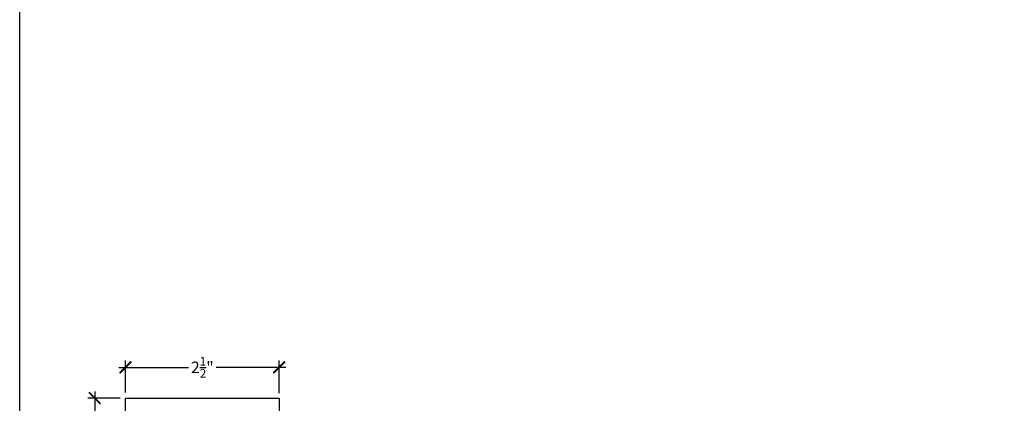
# Model space of a CAD drawing. Units: inches. Extents: x 0 to 146, y 0 to 43.
# Drawn here: x 38 to 54, y 12 to 19 of the extents above; entities that cross this region are included whole.
import ezdxf

# ---------------------------------------------------------------- set-up
doc = ezdxf.new("R2010")
doc.units = ezdxf.units.IN
doc.header["$LTSCALE"] = 0.5
doc.header["$MEASUREMENT"] = 0
doc.layers.add('Arcadia-Dim', color=4, linetype='Continuous')
doc.layers.add('Arcadia-Profile', color=6, linetype='Continuous')
doc.layers.add('Arcadia-Mview', color=6, linetype='Continuous', plot=False)
doc.styles.get("Standard").update_dxf_attribs({"font": 'ARIALN.TTF'})
doc.dimstyles.new('Arcadia-2', dxfattribs={"dimscale": 2, "dimtxt": 0.0938, "dimasz": 0.0938, "dimexe": 0.0546, "dimexo": 0.0469, "dimgap": 0.0469, "dimtad": 0, "dimtih": 1, "dimdec": 4, "dimzin": 3, "dimdsep": 46, "dimlunit": 4, "dimtxsty": 'Standard', "dimblk": 'ARCHTICK', "dimcen": 0.0469, "dimdle": 0.0546, "dimclrd": 256, "dimclre": 256, "dimclrt": 256, "dimadec": 0, "dimazin": 0, "dimtfac": 0.75, "dimtdec": 4, "dimtix": 1, "dimtmove": 2, "dimatfit": 3, "dimfxl": 1, "dimtolj": 1, "dimtzin": 3, "dimlwd": -3, "dimlwe": -3, "dimarcsym": 0})

# ---------------------------------------------------------------- blocks, each defined once
blk = doc.blocks.new('_ArchTick')
at = {"color": 0, "linetype": 'ByBlock', "lineweight": -3, "const_width": 0.15}
blk.add_lwpolyline([(-0.5, -0.5), (0.5, 0.5)], dxfattribs=at)
blk = doc.blocks.new('*D14')
at = {"layer": 'Arcadia-Dim', "lineweight": -3, "transparency": 16777216}
for p, q in [((39.219, 12.525), (39.219, 7.612)), ((39.633, 12.416), (39.11, 12.416)), ((39.219, 2.321), (39.219, 7.233)), ((39.633, 2.43), (39.11, 2.43))]:
    blk.add_line(p, q, dxfattribs=at)
at = {"layer": 'Defpoints', "color": 0, "lineweight": -3, "transparency": 16777216}
for p in [(39.727, 12.416), (39.219, 2.43), (39.727, 2.43)]:
    blk.add_point(p, dxfattribs=at)
at = {"layer": 'Arcadia-Dim', "lineweight": -3, "transparency": 16777216, "xscale": 0.1876, "yscale": 0.1876, "zscale": 0.1876}
for p, rotation in [((39.219, 12.416), 90), ((39.219, 2.43), 270)]:
    blk.add_blockref('_ArchTick', p, dxfattribs=dict(at, rotation=rotation))
at = {"layer": 'Arcadia-Dim', "transparency": 16777216, "insert": (39.219, 7.423), "char_height": 0.1876, "attachment_point": 5}
blk.add_mtext('\\A1;10"', dxfattribs=at)
blk = doc.blocks.new('*D15')
at = {"layer": 'Arcadia-Dim', "lineweight": -3, "transparency": 16777216}
for p, q in [((39.72, 12.507), (39.72, 13.025)), ((42.217, 12.499), (42.217, 13.025)), ((39.611, 12.916), (40.743, 12.916)), ((42.326, 12.916), (41.194, 12.916))]:
    blk.add_line(p, q, dxfattribs=at)
at = {"layer": 'Defpoints', "color": 0, "lineweight": -3, "transparency": 16777216}
for p in [(42.217, 12.916), (39.72, 12.413), (42.217, 12.406)]:
    blk.add_point(p, dxfattribs=at)
at = {"layer": 'Arcadia-Dim', "lineweight": -3, "transparency": 16777216, "xscale": 0.1876, "yscale": 0.1876, "zscale": 0.1876, "rotation": 180}
blk.add_blockref('_ArchTick', (39.72, 12.916), dxfattribs=at)
at = {"layer": 'Arcadia-Dim', "lineweight": -3, "transparency": 16777216, "xscale": 0.1876, "yscale": 0.1876, "zscale": 0.1876}
blk.add_blockref('_ArchTick', (42.217, 12.916), dxfattribs=at)
at = {"layer": 'Arcadia-Dim', "transparency": 16777216, "insert": (40.968, 12.916), "char_height": 0.1876, "attachment_point": 5}
blk.add_mtext('\\A1;2{\\H0.75x;\\S1/2;}"', dxfattribs=at)

msp = doc.modelspace()

# ---------------------------------------------------------------- linework, layer by layer
at = {"layer": 'Arcadia-Mview', "lineweight": -3}
msp.add_lwpolyline([(38, 37.31833), (70, 37.31833), (70, 0), (38, 0)], close=True, dxfattribs=at)
at = {"layer": 'Arcadia-Profile'}
msp.add_lwpolyline([(39.7168, 4.31059), (39.7168, 12.40559), (39.71681, 12.40612), (39.71685, 12.40664), (39.71692, 12.40716), (39.71702, 12.40767), (39.71714, 12.40818), (39.71729, 12.40868), (39.71746, 12.40918), (39.71766, 12.40966), (39.71789, 12.41013), (39.71814, 12.41059), (39.71841, 12.41104), (39.71871, 12.41147), (39.71903, 12.41189), (39.71937, 12.41228), (39.71973, 12.41266), (39.72011, 12.41302), (39.72051, 12.41336), (39.72092, 12.41368), (39.72135, 12.41398), (39.7218, 12.41425), (39.72226, 12.4145), (39.72273, 12.41473), (39.72322, 12.41493), (39.72371, 12.4151), (39.72421, 12.41525), (39.72472, 12.41537), (39.72524, 12.41547), (39.72575, 12.41554), (39.72628, 12.41558), (39.7268, 12.41559), (42.20691, 12.41559), (42.20744, 12.41558), (42.20796, 12.41554), (42.20848, 12.41547), (42.20899, 12.41537), (42.2095, 12.41525), (42.21, 12.4151), (42.2105, 12.41493), (42.21098, 12.41473), (42.21145, 12.4145), (42.21191, 12.41425), (42.21236, 12.41398), (42.21279, 12.41368), (42.21321, 12.41336), (42.2136, 12.41302), (42.21398, 12.41266), (42.21434, 12.41228), (42.21468, 12.41189), (42.215, 12.41147), (42.2153, 12.41104), (42.21557, 12.41059), (42.21582, 12.41013), (42.21605, 12.40966), (42.21625, 12.40918), (42.21642, 12.40868), (42.21657, 12.40818), (42.21669, 12.40767), (42.21679, 12.40716), (42.21686, 12.40664), (42.2169, 12.40612), (42.21691, 12.40559), (42.21691, 4.31059)], dxfattribs=at)

# ---------------------------------------------------------------- dimensions: what is measured, and where the dimension line sits
at = {"layer": 'Arcadia-Dim'}
dim = msp.add_linear_dim(base=(42.21691, 12.91559), p1=(39.71992, 12.41284), p2=(42.21691, 12.40559), dimstyle='Arcadia-2', dxfattribs=at)
dim.commit()
dim.dimension.update_dxf_attribs({"geometry": '*D15', "text_midpoint": (40.96842, 12.91559)})
dim = msp.add_linear_dim(base=(39.21915, 2.43015), p1=(39.7268, 12.41559), p2=(39.7268, 2.43015), angle=90, dimstyle='Arcadia-2', dxfattribs=at)
dim.commit()
dim.dimension.update_dxf_attribs({"geometry": '*D14', "text_midpoint": (39.21915, 7.42287)})

doc.saveas('drawing.dxf')
